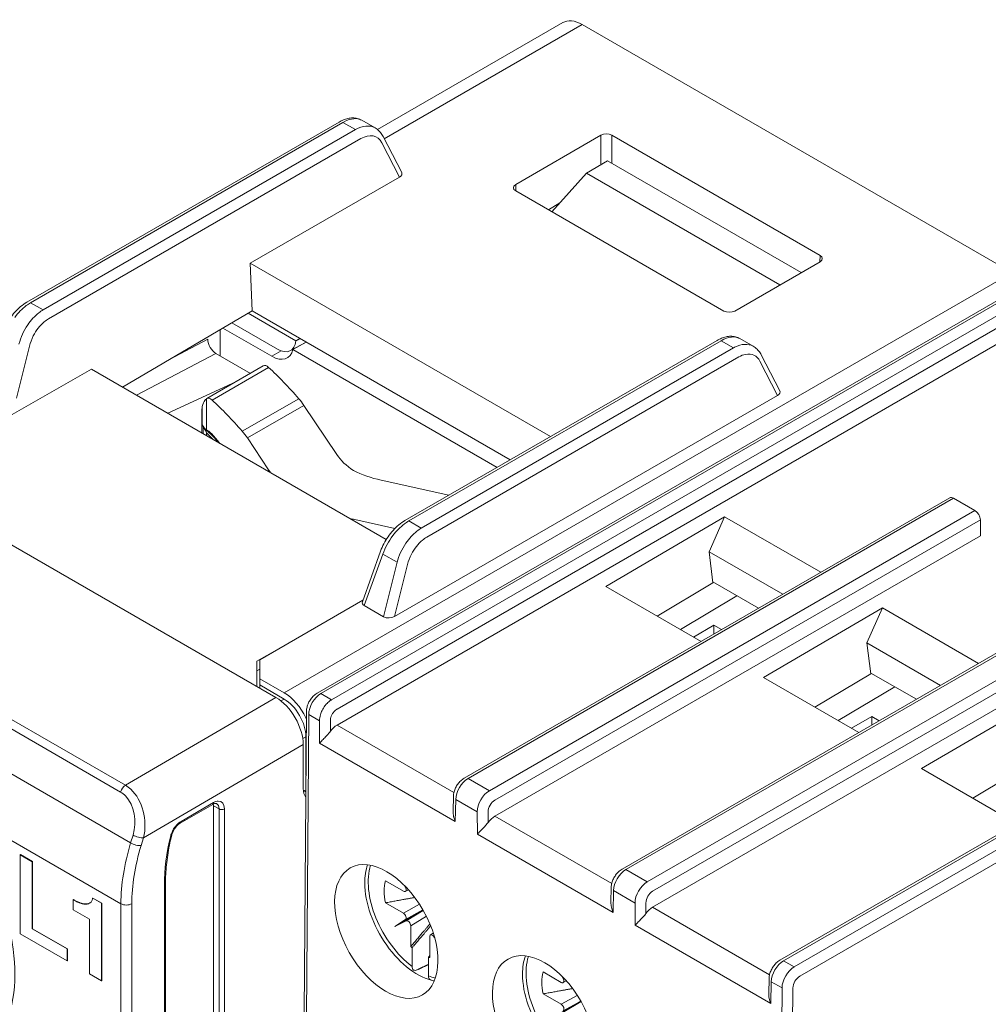
# Model space of a CAD drawing. Units: millimetres. Extents: x -382 to 0, y 0 to 284.
# Drawn here: x -311 to -286, y 173 to 199 of the extents above; entities that cross this region are included whole.
import ezdxf

# ---------------------------------------------------------------- set-up
doc = ezdxf.new("R2010")
doc.units = ezdxf.units.MM

# ---------------------------------------------------------------- blocks, each defined once
blk = doc.blocks.new('CGI1253-00')
at = {"linetype": 'Continuous', "lineweight": 0, "extrusion": (0, 0.816497, 0.57735)}
for p, q in [((-296.91572673, 198.42601573), (-301.73249254, 195.6450547)), ((-301.5570195, 195.40816015), (-296.41572673, 198.37648691)), ((-296.41572673, 198.37648691), (-285.24343959, 191.92616392)), ((-302.73147199, 195.84248362), (-310.84787669, 191.15647518)), ((-310.74787669, 191.14656941), (-302.63147199, 195.83257785)), ((-302.63147199, 195.83257785), (-302.30683071, 195.64514612)), ((-302.14251768, 195.88848391), (-301.79578502, 195.68829771)), ((-302.30683071, 195.64514612), (-310.42323542, 190.95913768)), ((-310.28212729, 190.72523206), (-302.16572258, 195.4112405)), ((-301.62202943, 195.30063761), (-301.16156224, 194.41173263)), ((-301.10361767, 194.53289444), (-301.58555022, 195.46323704)), ((-298.14056929, 194.21768993), (-295.92319896, 195.49788929)), ((-295.92319896, 195.49788929), (-295.92319896, 194.73598037)), ((-295.64039933, 194.77108759), (-295.64039933, 195.49788929)), ((-290.22931693, 192.37379941), (-295.64039933, 195.49788929)), ((-296.29807844, 194.51185354), (-295.75439424, 194.83690258)), ((-290.71734585, 191.92876134), (-295.75439424, 194.83690258)), ((-297.19721082, 193.509761), (-296.29807844, 194.51185354)), ((-296.29807844, 194.51185354), (-291.27068868, 191.6092887)), ((-301.16156224, 194.41173263), (-305.04242946, 192.1711129)), ((-298.13683444, 194.05225295), (-298.14056929, 194.21768993)), ((-292.72951382, 190.93033493), (-298.14055314, 194.05439994)), ((-297.29016927, 193.56343058), (-296.99168571, 193.73882091)), ((-292.44668726, 190.93032561), (-290.22931693, 192.21052496)), ((-290.23434091, 192.20762437), (-290.22931693, 192.37379941)), ((-304.99184964, 190.93439042), (-305.04242946, 192.1711129)), ((-297.23766678, 187.66503106), (-305.04242946, 192.1711129)), ((-304.15854599, 181.00552215), (-285.24343959, 191.92616392)), ((-303.30239701, 180.99591318), (-284.3534901, 191.93606969)), ((-284.2534901, 191.92616393), (-303.20239701, 180.98600742)), ((-302.92574713, 180.82628354), (-283.97684022, 191.76644004)), ((-283.8354404, 191.52435347), (-302.78434732, 180.58419696)), ((-310.42323542, 190.95913768), (-310.74787669, 191.14656941)), ((-308.36116953, 188.95287574), (-304.99184964, 190.93439042)), ((-304.99184964, 190.93439042), (-298.28340995, 187.06127096)), ((-283.82922602, 191.10966734), (-302.78245251, 180.16701693)), ((-303.85349745, 190.15412986), (-305.09741576, 190.87230643)), ((-305.82024692, 190.44720563), (-305.82024692, 189.76244798)), ((-305.75099684, 190.48793197), (-304.47674404, 189.75224178)), ((-304.33532268, 189.9371489), (-305.52228216, 190.62244027)), ((-306.14376239, 190.19440283), (-307.15843329, 189.66021122)), ((-301.01909244, 185.48182394), (-292.90268773, 190.16783238)), ((-292.31373342, 190.21383267), (-291.96700076, 190.01364648)), ((-311.1153277, 188.66492346), (-310.7798665, 190.01335791)), ((-303.99656457, 189.90077126), (-303.58913095, 190.12453041)), ((-303.92902148, 189.92591196), (-303.5870676, 190.12333913)), ((-298.62536384, 186.86384379), (-303.92902148, 189.92591196)), ((-292.80268773, 190.15792662), (-300.91909244, 185.47191817)), ((-300.59445116, 185.28448645), (-292.47804645, 189.97049489)), ((-292.47804645, 189.97049489), (-292.80268773, 190.15792662)), ((-307.99417361, 188.74099055), (-305.93171916, 189.82680651)), ((-305.03651684, 189.30996121), (-305.93171916, 189.82680651)), ((-304.23552201, 189.89151138), (-304.47674404, 189.75224178)), ((-292.33693832, 189.73658926), (-300.45334303, 185.05058082)), ((-291.75676596, 189.7885858), (-291.27483341, 188.8582432)), ((-313.61856145, 186.87997633), (-309.17017609, 189.41995589)), ((-309.17017609, 189.41995589), (-301.50310294, 184.99336915)), ((-306.16999459, 188.65554753), (-304.70080697, 189.5037834)), ((-304.56158984, 189.46363762), (-306.03077746, 188.61540176)), ((-291.33277799, 188.73708139), (-291.79324517, 189.62598637)), ((-305.39640743, 189.10217829), (-307.18636035, 188.27459934)), ((-306.1749858, 188.65242907), (-306.1749858, 187.83920687)), ((-303.77688018, 188.65106535), (-305.2460678, 187.80282949)), ((-291.33277799, 188.73708139), (-301.28654344, 182.99027223)), ((-306.28782068, 187.96934043), (-306.28782068, 188.44382863)), ((-305.1151329, 187.62988638), (-303.64594528, 188.47812225)), ((-303.64594528, 188.47812225), (-302.78911179, 187.19796836)), ((-306.30147209, 187.76370887), (-306.30147209, 188.30907579)), ((-306.25962993, 187.73955129), (-306.25962993, 187.91327728)), ((-306.18017062, 187.7676752), (-306.18017062, 187.69367543)), ((-306.00508529, 187.59258987), (-306.18017062, 187.7676752)), ((-304.56138722, 186.80256149), (-305.1151329, 187.62988638)), ((-315.54296516, 187.33337066), (-304.37067802, 180.88304767)), ((-304.56138722, 186.80256149), (-304.56138722, 186.7590704)), ((-299.87908194, 186.14000931), (-301.63535322, 186.53184554)), ((-299.47782755, 178.78779697), (-286.85752632, 186.07413128)), ((-286.75752632, 186.06422552), (-299.37782755, 178.77789121)), ((-286.20422658, 185.74477776), (-286.75752632, 186.06422552)), ((-298.8245278, 178.45844345), (-286.20422658, 185.74477776)), ((-292.70918537, 185.58123388), (-295.79809126, 183.77202957)), ((-293.11332599, 184.67146936), (-292.70918537, 185.58123388)), ((-290.21021752, 184.13845412), (-292.70918537, 185.58123388)), ((-302.32021802, 185.50862185), (-301.28025666, 185.27659929)), ((-300.91909244, 185.47191817), (-300.59445116, 185.28448645)), ((-286.06282676, 185.50269119), (-298.68312798, 178.21635688)), ((-286.05661238, 185.08800506), (-286.06282676, 185.50269119)), ((-308.28240302, 178.60096169), (-319.45469016, 185.05128468)), ((-298.68123318, 177.79917684), (-286.05661238, 185.08800506)), ((-308.41184159, 178.42673934), (-319.58412873, 184.87706233)), ((-272.32648197, 184.99227331), (-291.27538889, 174.05211681)), ((-291.17538889, 174.04221104), (-272.22648197, 184.98236755)), ((-290.89873901, 173.88248716), (-271.9498321, 184.82264367)), ((-302.12600933, 183.37434969), (-301.65091544, 184.69115227)), ((-301.59296463, 184.61192345), (-302.07595091, 183.27324579)), ((-301.22236941, 184.3979602), (-301.59296463, 184.61192345)), ((-291.20016701, 183.56690651), (-293.11332599, 184.67146936)), ((-293.01247902, 183.86806063), (-293.11332599, 184.67146936)), ((-271.80841074, 184.57769469), (-290.75731765, 173.63753819)), ((-301.57423631, 182.98358073), (-301.22236941, 184.3979602)), ((-300.95108224, 184.33870668), (-301.28654344, 182.99027223)), ((-308.14823467, 177.10399025), (-320.45189266, 184.2075105)), ((-295.79809126, 183.77202957), (-293.32148736, 182.34216164)), ((-294.46291174, 183.00116293), (-293.01247891, 183.86805975)), ((-293.01247903, 183.86805982), (-293.01217402, 183.88859402)), ((-291.82758097, 183.2046689), (-293.01217402, 183.88859402)), ((-295.37660822, 176.41995689), (-282.756307, 183.7062912)), ((-282.656307, 183.69638543), (-295.27660822, 176.41005113)), ((-293.85700316, 182.65134127), (-292.38894496, 183.52877255)), ((-304.79494209, 181.86284356), (-302.11260976, 183.41148885)), ((-301.57423631, 182.98358073), (-302.07595091, 183.27324579)), ((-294.72330847, 176.09060337), (-282.10300725, 183.37693768)), ((-281.96160743, 183.1348511), (-294.58190866, 175.8485168)), ((-288.60796604, 183.2133938), (-291.69687192, 181.40418948)), ((-289.01210666, 182.30362928), (-288.60796604, 183.2133938)), ((-288.60796593, 183.21339373), (-286.10899819, 181.77061404)), ((-293.5165895, 182.45480326), (-292.98625885, 182.76098981)), ((-292.98625885, 182.76098981), (-292.98625885, 182.53570591)), ((-292.98625885, 182.76098981), (-292.79115727, 182.64834786)), ((-294.58001386, 175.43133676), (-281.95539306, 182.72016497)), ((-304.86565277, 181.82648215), (-304.08680073, 182.27168917)), ((-288.91125969, 181.50022055), (-289.01210666, 182.30362928)), ((-289.01210655, 182.30362921), (-287.09894768, 181.19906643)), ((-304.86565277, 181.82648215), (-304.86565277, 181.16882147)), ((-304.79494209, 181.37294561), (-304.79494209, 181.86284356)), ((-304.79494209, 181.62067875), (-304.86565277, 181.58059851)), ((-290.36169208, 180.63332304), (-288.91125958, 181.50021967)), ((-288.9112597, 181.50021974), (-288.91095469, 181.52075393)), ((-288.91095469, 181.52075393), (-287.72636164, 180.83682881)), ((-304.79494209, 181.37294561), (-304.15854599, 181.00552215)), ((-304.79494209, 181.2096463), (-304.79494209, 181.37294561)), ((-304.79494209, 181.2096463), (-304.79494209, 181.12799664)), ((-304.15854599, 180.84222284), (-304.79494209, 181.2096463)), ((-289.22026803, 179.97432156), (-291.69687181, 181.40418942)), ((-303.20239701, 180.98600742), (-302.92574713, 180.82628354)), ((-289.75578335, 180.28350147), (-288.28772563, 181.16093247)), ((-308.28240302, 178.60096169), (-304.37067802, 180.88304767)), ((-304.24121031, 180.79449657), (-304.15854599, 180.84222284)), ((-287.59565247, 179.03634861), (-284.50674659, 180.84555292)), ((-303.63814387, 172.68144712), (-303.57916131, 180.519812)), ((-303.52058294, 180.43808556), (-303.5795655, 172.59972068)), ((-303.24087435, 180.27659572), (-303.52058294, 180.43808556)), ((-303.23655411, 179.697566), (-303.24087435, 180.27659572)), ((-302.95805856, 180.27802997), (-302.95602583, 180.00558899)), ((-289.4153696, 180.0869635), (-288.88503952, 180.39314972)), ((-288.88503952, 180.39314972), (-288.88503952, 180.16786583)), ((-288.88503952, 180.39314972), (-288.68993794, 180.28050777)), ((-302.78245251, 180.16701693), (-299.74520338, 178.41346032)), ((-303.59286056, 179.86242694), (-303.67552599, 179.81470003)), ((-303.59286056, 178.88246669), (-303.59286056, 179.86242694)), ((-303.23655411, 179.697566), (-299.7120316, 177.66268198)), ((-303.66357124, 179.6582916), (-307.81521315, 177.23623898)), ((-303.66357124, 179.6582916), (-303.66357124, 178.51504322)), ((-285.1190487, 177.60648147), (-287.59565248, 179.03634934)), ((-284.81004025, 179.13237958), (-286.26047304, 178.26548279)), ((-303.59286056, 178.88246669), (-303.59148806, 178.88167427)), ((-299.37782755, 178.77789121), (-298.8245278, 178.45844345)), ((-303.61583532, 178.46140357), (-303.62983761, 178.4547339)), ((-303.62983761, 178.4547339), (-303.59485271, 178.43453536)), ((-306.83935296, 177.66432789), (-305.99450125, 178.15210325)), ((-299.75760439, 178.31651035), (-299.76643963, 177.92855072)), ((-299.6990722, 178.2317353), (-299.7120316, 177.66268198)), ((-299.13965501, 177.90875564), (-299.6990722, 178.2317353)), ((-308.40118667, 175.5223105), (-312.89014833, 178.11401372)), ((-306.01521193, 178.10632554), (-306.86006364, 177.61855017)), ((-305.85187813, 177.98812253), (-305.99702362, 178.06617177)), ((-305.99702362, 170.86695568), (-305.99702362, 178.06617177)), ((-305.85187813, 170.95075547), (-305.85187813, 177.98812253)), ((-305.71170161, 177.9888288), (-305.71170161, 171.03168642)), ((-299.13533478, 177.32972592), (-299.13965501, 177.90875564)), ((-298.85683923, 177.91018989), (-298.8548065, 177.6377489)), ((-298.68123318, 177.79917684), (-295.64398405, 176.04562024)), ((-308.08681355, 177.30653586), (-308.14823467, 177.10399025)), ((-307.87663426, 177.03369337), (-307.81521315, 177.23623898)), ((-299.13533478, 177.32972592), (-295.61081227, 175.2948419)), ((-311.01154207, 176.79980106), (-311.01861314, 176.79571857)), ((-311.01861314, 176.79571857), (-310.70677905, 176.61568108)), ((-311.01861314, 174.73912699), (-311.01861314, 176.79571857)), ((-311.01154207, 176.79980106), (-310.69970798, 176.61976356)), ((-310.69970798, 176.61976356), (-310.70677905, 176.61568108)), ((-310.70677905, 176.61568108), (-310.70677905, 174.87017469)), ((-310.69970798, 176.61976356), (-310.69970798, 174.87425717)), ((-295.27660822, 176.41005113), (-294.72330847, 176.09060337)), ((-301.52726745, 176.11748788), (-301.05845997, 175.84682176)), ((-307.27229511, 170.13067734), (-307.27229511, 176.01077703)), ((-307.24300579, 170.14758754), (-307.24300579, 176.05160186)), ((-301.00690527, 175.95460293), (-301.0309694, 175.99807604)), ((-301.00897423, 175.84156524), (-300.92655547, 175.88715872)), ((-300.9949746, 175.96120289), (-301.00690527, 175.95460293)), ((-295.6652203, 175.56071063), (-295.65638506, 175.94867027)), ((-295.59785287, 175.86389522), (-295.61081227, 175.2948419)), ((-295.03843569, 175.54091555), (-295.59785287, 175.86389522)), ((-309.6369972, 175.63176187), (-309.64406827, 175.62767939)), ((-309.64406827, 175.62767939), (-309.60424573, 175.60468433)), ((-309.64406827, 175.36844172), (-309.64406827, 175.62767939)), ((-309.6369972, 175.63176187), (-309.59717466, 175.60876681)), ((-309.59717466, 175.60876681), (-309.60424573, 175.60468433)), ((-309.60424573, 175.60468433), (-309.57323164, 175.58797852)), ((-309.59717466, 175.60876681), (-309.56616057, 175.592061)), ((-309.56616057, 175.592061), (-309.57323164, 175.58797852)), ((-309.57323164, 175.58797852), (-309.54815393, 175.57569902)), ((-309.56616057, 175.592061), (-309.54108286, 175.5797815)), ((-309.54108286, 175.5797815), (-309.54815393, 175.57569902)), ((-309.54815393, 175.57569902), (-309.52614053, 175.56598287)), ((-309.54108286, 175.5797815), (-309.51906947, 175.57006535)), ((-309.17895829, 175.56787963), (-309.16509623, 175.58446376)), ((-309.16509623, 175.58446376), (-309.14870461, 175.61765689)), ((-309.14870461, 175.61765689), (-309.13893328, 175.65161039)), ((-309.13893328, 175.65161039), (-309.13620042, 175.6634901)), ((-309.13620042, 175.6634901), (-309.13523423, 175.66809597)), ((-309.12816316, 175.67217845), (-309.13523423, 175.66809597)), ((-309.13523423, 175.66809597), (-308.90323249, 175.53414971)), ((-309.12816316, 175.67217845), (-308.89616142, 175.53823219)), ((-309.21499587, 175.12071666), (-309.64406827, 175.36844172)), ((-309.51906947, 175.57006535), (-309.52614053, 175.56598287)), ((-309.52614053, 175.56598287), (-309.50522868, 175.5574079)), ((-309.51906947, 175.57006535), (-309.49815761, 175.56149038)), ((-309.49815761, 175.56149038), (-309.50522868, 175.5574079)), ((-309.50522868, 175.5574079), (-309.48709277, 175.55031506)), ((-309.49815761, 175.56149038), (-309.4800217, 175.55439755)), ((-309.4800217, 175.55439755), (-309.48709277, 175.55031506)), ((-309.48709277, 175.55031506), (-309.47431651, 175.54548609)), ((-309.4800217, 175.55439755), (-309.46724544, 175.54956857)), ((-309.46724544, 175.54956857), (-309.47431651, 175.54548609)), ((-309.47431651, 175.54548609), (-309.4694836, 175.54370272)), ((-309.46241254, 175.5477852), (-309.4694836, 175.54370272)), ((-309.4694836, 175.54370272), (-309.43264942, 175.53133758)), ((-309.46724544, 175.54956857), (-309.46241254, 175.5477852)), ((-309.46241254, 175.5477852), (-309.42557835, 175.53542006)), ((-309.42557835, 175.53542006), (-309.43264942, 175.53133758)), ((-309.43264942, 175.53133758), (-309.40452259, 175.5233643)), ((-309.42557835, 175.53542006), (-309.39745152, 175.52744678)), ((-309.39745152, 175.52744678), (-309.40452259, 175.5233643)), ((-309.40452259, 175.5233643), (-309.38234208, 175.51864042)), ((-309.39745152, 175.52744678), (-309.37527102, 175.5227229)), ((-309.37527102, 175.5227229), (-309.38234208, 175.51864042)), ((-309.38234208, 175.51864042), (-309.36334688, 175.51602348)), ((-309.37527102, 175.5227229), (-309.35627581, 175.52010596)), ((-309.35627581, 175.52010596), (-309.36334688, 175.51602348)), ((-309.36334688, 175.51602348), (-309.33032057, 175.51374495)), ((-309.35627581, 175.52010596), (-309.3232495, 175.51782743)), ((-309.3232495, 175.51782743), (-309.33032057, 175.51374495)), ((-309.33032057, 175.51374495), (-309.31963939, 175.51345439)), ((-309.3232495, 175.51782743), (-309.31256832, 175.51753687)), ((-309.31256832, 175.51753687), (-309.31963939, 175.51345439)), ((-309.31963939, 175.51345439), (-309.31561717, 175.51341069)), ((-309.3085461, 175.51749318), (-309.31561717, 175.51341069)), ((-309.31561717, 175.51341069), (-309.28542205, 175.51431171)), ((-309.31256832, 175.51753687), (-309.3085461, 175.51749318)), ((-309.3085461, 175.51749318), (-309.27835098, 175.51839419)), ((-309.27835098, 175.51839419), (-309.28542205, 175.51431171)), ((-309.28542205, 175.51431171), (-309.26303936, 175.51738856)), ((-309.27835098, 175.51839419), (-309.25596829, 175.52147105)), ((-309.26303936, 175.51738856), (-309.24608592, 175.5222834)), ((-309.25596829, 175.52147105), (-309.26303936, 175.51738856)), ((-309.25596829, 175.52147105), (-309.23901485, 175.52636588)), ((-309.24608592, 175.5222834), (-309.23217857, 175.52863835)), ((-309.23901485, 175.52636588), (-309.24608592, 175.5222834)), ((-309.23901485, 175.52636588), (-309.22667954, 175.5320025)), ((-309.23217857, 175.52863835), (-309.2089015, 175.54287856)), ((-309.2089015, 175.54287856), (-309.20154703, 175.54809745)), ((-309.20154703, 175.54809745), (-309.19880313, 175.55015304)), ((-309.19880313, 175.55015304), (-309.17895829, 175.56787963)), ((-308.89616142, 175.53823219), (-308.90323249, 175.53414971)), ((-308.90323249, 175.53414971), (-308.90323249, 173.5178114)), ((-308.89616142, 175.53823219), (-308.89616142, 173.52189388)), ((-308.40118667, 175.5223105), (-308.40118667, 169.4789115)), ((-308.11834396, 169.64221081), (-308.11834396, 175.5223105)), ((-301.05845997, 175.27690715), (-301.52726745, 175.54757327)), ((-300.54577276, 175.35505263), (-301.28580099, 174.92779714)), ((-300.63922529, 175.50882482), (-301.05845997, 175.27690715)), ((-301.00690527, 175.10959573), (-300.54996184, 175.36237362)), ((-300.5416018, 175.34771935), (-300.98891093, 175.07842862)), ((-295.03411545, 174.96188584), (-295.03843569, 175.54091555)), ((-294.7556199, 175.54234981), (-294.75358717, 175.26990882)), ((-294.58001386, 175.43133676), (-291.54276472, 173.67778015)), ((-309.21499587, 173.69780807), (-309.21499587, 175.12071666)), ((-301.28580099, 174.92779714), (-301.00690527, 175.10959573)), ((-300.98891093, 175.07842862), (-301.28580099, 174.92779714)), ((-300.86979235, 174.95012523), (-300.46092239, 175.19627466)), ((-310.69970798, 174.87425717), (-310.70677905, 174.87017469)), ((-310.70677905, 174.87017469), (-309.8012581, 174.34737193)), ((-310.69970798, 174.87425717), (-309.79418704, 174.35145441)), ((-300.86979235, 174.40879299), (-300.86979235, 174.95012523)), ((-295.03411545, 174.96188584), (-291.50959294, 172.92700182)), ((-309.8012581, 174.03628673), (-311.01861314, 174.73912699)), ((-300.37623181, 174.66516792), (-300.37623181, 174.12383568)), ((-300.28114192, 174.75574325), (-300.35604122, 174.71065209)), ((-300.25711323, 174.65592502), (-300.25211092, 174.65893654)), ((-300.24632731, 174.63799813), (-300.25711323, 174.65592502)), ((-309.79418704, 174.35145441), (-309.8012581, 174.34737193)), ((-309.8012581, 174.34737193), (-309.8012581, 174.03628673)), ((-309.79418704, 174.35145441), (-309.79418704, 174.04036921)), ((-300.83514411, 173.8933981), (-300.83514411, 174.37868553)), ((-309.79418704, 174.04036921), (-309.8012581, 174.03628673)), ((-300.41088004, 174.13373655), (-300.41088004, 173.64844912)), ((-291.17538889, 174.04221104), (-290.89873901, 173.88248716)), ((-308.90323249, 173.5178114), (-309.21499587, 173.69780807)), ((-297.42604812, 173.7496478), (-296.95724064, 173.47898167)), ((-296.90568594, 173.58676284), (-296.92975007, 173.63023595)), ((-296.89375527, 173.5933628), (-296.90568594, 173.58676284)), ((-291.56400097, 173.19287055), (-291.55516573, 173.58083019)), ((-308.89616142, 173.52189388), (-308.90323249, 173.5178114)), ((-296.9077549, 173.47372516), (-296.82533614, 173.51931864)), ((-291.49663354, 173.49605513), (-291.50959294, 172.92700182)), ((-291.21692494, 173.3345653), (-291.49663354, 173.49605513)), ((-291.2759075, 165.49620042), (-291.21692494, 173.3345653)), ((-290.93408762, 173.33313715), (-290.99307018, 165.49477228)), ((-296.95724064, 172.90906706), (-297.42604812, 173.17973318)), ((-296.53800596, 173.14098473), (-296.95724064, 172.90906706)), ((-296.44455343, 172.98721255), (-297.18458166, 172.55995705)), ((-296.90568594, 172.74175565), (-296.44874251, 172.99453353)), ((-296.44038247, 172.97987927), (-296.8876916, 172.71058854))]:
    blk.add_line(p, q, dxfattribs=at)
at = {"linetype": 'Continuous', "lineweight": 0}
for centre, major_axis, ratio, start_param, end_param in [((-296.41572673, 197.55999033), (-0.5, 0.8660254), 0.5773502692, 5.4977871438, 6.2831853072), ((-302.66918435, 195.03785451), (0.53784991, 0.84384165), 0.5458207093, 0.7689001926, 0.809346079), ((-302.66918435, 195.03785451), (0.53784991, 0.84384165), 0.5458207093, 0.0239479156, 0.7689001926), ((-302.26911835, 194.8068763), (0.45751915, 0.89004467), 0.6072294455, 6.2535487021, 7.0389468655), ((-302.12801022, 194.73626999), (0.35684479, 0.71706835), 0.6143761225, 5.8611910921, 7.0305616909), ((-295.78179915, 195.41620232), (-0.2, 0), 0.5775261491, 3.9271431102, 5.4976348505), ((-301.30729064, 194.4912581), (0.21157399, 0.01395217), 0.5590883567, 5.4346998714, 6.5228857151), ((-297.99910485, 194.13604027), (-0.20003427, 0.00001978), 0.5772623385, 5.4979774973, 7.068621525), ((-290.37080291, 192.29216218), (0.20006093, 0), 0.5771744429, 5.497939437, 7.0684311773), ((-310.78558905, 190.35184607), (0.53784991, 0.84384165), 0.5458207093, 0.970882884, 1.4240179192), ((-310.78558905, 190.35184607), (0.53784991, 0.84384165), 0.5458207093, 0.809346079, 0.970882884), ((-310.38552305, 190.12086786), (0.45751915, 0.89004467), 0.6072294455, 0.7557615583, 0.9172983632), ((-292.58810862, 191.01200014), (-0.20000381, 0.00001979), 0.5774381982, 0.7855885865, 2.3562326143), ((-310.38552305, 190.12086786), (0.45751915, 0.89004467), 0.6072294455, 0.9172983632, 1.3704333985), ((-310.24441492, 190.05026155), (0.35684479, 0.71706835), 0.6143761225, 0.7473763838, 0.9497999405), ((-310.38552305, 190.12086786), (0.45751915, 0.89004467), 0.6072294455, 1.3704333985, 1.9251321571), ((-310.24441492, 190.05026155), (0.35684479, 0.71706835), 0.6143761225, 0.9497999405, 1.552423175), ((-310.24441492, 190.05026155), (0.35684479, 0.71706835), 0.6143761225, 1.552423175, 1.9167469826), ((-305.93162228, 190.0720357), (-0.14977108, 0.26010491), 0.5776129842, 0.7869610628, 2.357300678), ((-292.84040009, 189.36320328), (-0.53784991, -0.84384165), 0.5458207093, 3.1655405692, 3.9509387326), ((-304.47674404, 190.40543904), (0.4, -0.69282032), 0.5773502692, 5.4977871438, 6.8159032154), ((-304.33532268, 190.49729491), (0.34301797, -0.59412456), 0.5773502692, 5.4977871438, 6.952310622), ((-303.76963726, 190.81368733), (0.4, -0.69282032), 0.5773502692, 5.7428414464, 5.7504673989), ((-292.44033409, 189.13222506), (0.45751915, 0.89004467), 0.6072294455, 0.7153156719, 0.7557615583), ((-292.44033409, 189.13222506), (0.45751915, 0.89004467), 0.6072294455, 6.2535487021, 6.9985009791), ((-292.29922596, 189.06161876), (0.35684479, 0.71706835), 0.6143761225, 0.4394630129, 0.7473763838), ((-292.29922596, 189.06161876), (0.35684479, 0.71706835), 0.6143761225, 5.8611910921, 6.72264832), ((-304.4778275, 188.70876023), (-0.20331902, 0.80306342), 0.3001526706, 5.8513281225, 6.3678741326), ((-302.46753119, 170.59170272), (5.08297554, -20.07658556), 0.3001526706, 2.6077434888, 2.7097354689), ((-305.94701512, 187.86052436), (0.20331902, -0.80306342), 0.3001526706, 2.7097354689, 3.2489239123), ((-303.64594528, 186.84512909), (0.50829755, -2.00765856), 0.3001526706, 2.4408833156, 2.6077434888), ((-291.47850639, 188.81660686), (0.21157399, 0.01395217), 0.5590883567, 5.4346998714, 6.5228857151), ((-305.73578667, 187.98247716), (-0.4, 0.69282032), 0.5773502692, 0.5652609127, 0.7853981634), ((-303.93671881, 169.74346685), (-5.08297554, 20.07658556), 0.3001526706, 5.7493361424, 5.8513281225), ((-306.08170815, 187.86001776), (-0.03320727, -0.09432538), 0.939980701, 5.2429868808, 5.5767494261), ((-305.28099846, 186.40800434), (-0.92265411, 1.43114285), 0.1053061583, 5.4997805638, 6.1482292339), ((-305.18772081, 186.42881523), (-1.01470286, 1.38699117), 0.0847207728, 5.7829963637, 6.1016078783), ((-305.1151329, 185.99689322), (-0.50829755, 2.00765856), 0.3001526706, 5.5824759692, 5.7493361424), ((-300.55044808, 187.69742968), (-2.4, 0), 0.5773502692, 0.3687558062, 0.7205898498), ((-300.55044808, 187.69742968), (-4.3, 0), 0.5773502692, 0.3687558062, 0.4005094642), ((-300.77026085, 187.82433864), (-2.4, 0), 0.5773502692, 0.850206477, 1.2020405206), ((-286.75752632, 185.9009262), (-0.1, 0.17320508), 0.5773502692, 5.4977871438, 6.2831853072), ((-286.20422658, 185.58147844), (-0.1, 0.17320508), 0.5773502692, 3.9444441095, 5.4977871438), ((-300.77026085, 187.82433864), (4.3, 0), 0.5773502692, 4.3118795161, 4.3436331742), ((-300.9568048, 184.67719484), (-0.53784991, -0.84384165), 0.5458207093, 4.1124755375, 4.5656105728), ((-300.9568048, 184.67719484), (-0.53784991, -0.84384165), 0.5458207093, 3.9509387326, 4.1124755375), ((-300.9568048, 184.67719484), (-0.53784991, -0.84384165), 0.5458207093, 4.5656105728, 5.1203093315), ((-300.5567388, 184.44621662), (0.45751915, 0.89004467), 0.6072294455, 0.9172983632, 1.3704333985), ((-300.5567388, 184.44621662), (0.45751915, 0.89004467), 0.6072294455, 0.7557615583, 0.9172983632), ((-300.41563067, 184.37561031), (0.35684479, 0.71706835), 0.6143761225, 0.7473763838, 0.9497999405), ((-300.5567388, 184.44621662), (0.45751915, 0.89004467), 0.6072294455, 1.3704333985, 1.9251321571), ((-300.41563067, 184.37561031), (0.35684479, 0.71706835), 0.6143761225, 0.9497999405, 1.552423175), ((-300.41563067, 184.37561031), (0.35684479, 0.71706835), 0.6143761225, 1.552423175, 1.9167469826), ((-301.9186325, 183.35981988), (-0.21157399, -0.01395217), 0.5590883567, 6.0434848993, 6.9795022229), ((-301.4242856, 183.07440856), (-0.2061115, -0.01506239), 0.5885344284, 0.7140886844, 2.2588910359), ((-304.15854599, 180.18902557), (0.5, -0.8660254), 0.5773502692, 1.4288992742, 2.3561944902), ((-303.20239701, 180.61858396), (-0.225, -0.38971143), 0.5773502692, 3.926990817, 5.4890604975), ((-304.37067802, 180.06653989), (-0.49999315, 0.86603728), 0.5773502691, 3.9270045248, 5.4978008516), ((-304.15854599, 180.18902557), (-0.4, 0.69282032), 0.5773502692, 3.926990817, 5.4977871438), ((-304.15854599, 180.18902557), (0.5, -0.8660254), 0.5773502692, 1.3994687845, 1.4288992728), ((-302.77689835, 179.79638676), (0.21899488, 0.39315727), 0.5873368847, 0.776361523, 1.3567472564), ((-303.38072853, 179.00494117), (-0.15, -0.25980762), 0.5773502692, 5.4977871438, 5.6037036137), ((-299.38091319, 178.41224925), (-0.22823889, -0.38783558), 0.5717249304, 3.9317461691, 5.4938158496), ((-308.28166254, 178.43809212), (-0.1, -0.17320508), 0.5773502692, 3.9322268047, 5.0963614158), ((-308.65249897, 177.63313449), (0.01491676, 0.85811491), 0.7161834628, 5.6525406752, 5.9052209305), ((-308.52231993, 177.64448727), (-0.11567697, 1.03669406), 0.7115743123, 5.599177937, 5.8005358579), ((-308.52231993, 177.64448727), (-0.11567697, 1.03669406), 0.7115743123, 4.2297395311, 5.599177937), ((-303.23930717, 178.7599922), (-0.3, -0.51961524), 0.5773502692, 5.4977871438, 6.0701662366), ((-303.38072853, 179.00494117), (-0.3, -0.51961524), 0.5773502692, 0.0601426907, 0.2568585273), ((-304.01712463, 179.20906532), (0.39716929, -0.74936192), 0.5516385612, 6.1934624913, 6.2595453547), ((-298.82144215, 178.08923849), (0.22169234, 0.39161476), 0.5829213068, 0.7804547377, 2.3425244182), ((-308.65249897, 177.63313449), (0.01491676, 0.85811491), 0.7161834628, 4.3344246037, 5.6525406752), ((-306.06521193, 178.19292808), (0.05, -0.08660254), 0.5773502692, 0.3858768405, 0.7853981634), ((-305.99458741, 177.82540512), (0.20006093, 0.34651569), 0.5771744429, 0.3406172326, 0.7852458701), ((-305.99458741, 177.82540512), (0.20006093, 0.34651569), 0.5771744429, 5.497939437, 6.6238025398), ((-298.68004233, 178.01045124), (0.12166382, 0.21842071), 0.5873368847, 0.776361523, 2.3384312035), ((-314.55301567, 175.65746955), (2.4, -4.15692194), 0.5773502692, 5.4977871436, 8.1273737984), ((-306.06521193, 178.19292808), (0.05, -0.08660254), 0.5773502692, 0, 0.3858768405), ((-306.20918797, 177.94360401), (0.15004569, 0.25988677), 0.5771744429, 5.497939437, 5.7040019695), ((-306.06529809, 177.86622995), (0.15268963, 0.25842479), 0.5770183192, 5.5037465188, 6.3064403673), ((-305.78241229, 178.02965363), (0.1, 0), 0.5773502692, 3.9444441095, 5.4977871438), ((-306.91006364, 177.70515271), (0.05, -0.08660254), 0.5773502692, 0, 0.3858768405), ((-306.91006364, 177.70515271), (0.05, -0.08660254), 0.5773502692, 0.3858768405, 0.7853981634), ((-298.67567902, 177.42854668), (0.21899488, 0.39315727), 0.5873368847, 0.776361523, 1.3567472564), ((-307.9566345, 177.31788864), (0.19139343, -0.05803926), 0.3058650027, 4.0608477168, 5.6316440436), ((-304.01712463, 177.89015059), (2.30175312, 3.98675336), 0.5773502692, 2.0369961409, 2.3561944902), ((-307.17857829, 177.32604965), (0.09711326, -0.02385401), 0.3670110475, 5.6135983294, 6.2831853072), ((-305.21920616, 177.35942781), (-2.25, -3.89711432), 0.5773502692, 5.0963614158, 5.4977871438), ((-308.01805562, 177.11534303), (0.19139343, -0.05803926), 0.3058650027, 4.0608477168, 5.6316440436), ((-305.0777848, 177.27777815), (2.15, 3.72390924), 0.5773502692, 1.9547687622, 2.3561944902), ((-300.69372275, 175.26963367), (0.96920642, -1.67871477), 0.5773502692, 3.593368143, 3.926990817), ((-300.62301208, 175.31045849), (-0.95462709, 1.65346261), 0.5773502692, 0.4793694877, 2.1984112008), ((-295.27969387, 176.04440917), (-0.22823889, -0.38783558), 0.5717249304, 3.9317461691, 5.4938158496), ((-300.62301208, 175.31045849), (-0.66278891, 1.14798406), 0.5773502692, 0.5189761131, 1.0518202137), ((-294.72022282, 175.72139841), (0.22169234, 0.39161476), 0.5829213068, 0.7804547377, 2.3425244182), ((-307.34300579, 176.05160186), (0.1, 0), 0.5773502692, 5.4977871438, 6.2831853072), ((-300.69372275, 175.26963367), (0.96920642, -1.67871477), 0.5773502692, 3.926990817, 5.8227262392), ((-301.05845997, 175.92847142), (0.05002283, -0.08660254), 0.5773502391, 5.4975589027, 7.8223978676), ((-294.57882301, 175.64261115), (0.12166382, 0.21842071), 0.5873368847, 0.776361523, 2.3384312035), ((-308.25976532, 175.60396016), (0.2, 0), 0.5773502692, 3.926990817, 5.4977871438), ((-294.57445969, 175.0607066), (0.21899488, 0.39315727), 0.5873368847, 0.776361523, 1.3567472564), ((-301.05845997, 175.19525749), (0.05002283, -0.08660254), 0.5773502391, 0.0311272842, 2.3559662491), ((-300.94050302, 174.99095006), (-0.04998859, 0.08662231), 0.5773502391, 3.9272190581, 6.252058023), ((-300.30552113, 174.62434309), (-0.04998859, 0.08662231), 0.5773502391, 4.7439727468, 7.0688117117), ((-300.62301208, 175.31045849), (-0.66278891, 1.14798406), 0.5773502692, 2.0897724399, 2.1279001996), ((-300.62301208, 175.31045849), (-0.66278891, 1.14798406), 0.5773502692, 2.5844887808, 2.6226165405), ((-296.59250342, 172.90179359), (0.96920642, -1.67871477), 0.5773502692, 3.593368143, 3.926990817), ((-296.52179275, 172.94261841), (-0.95462709, 1.65346261), 0.5773502692, 0.4793694877, 2.1984112008), ((-291.17847454, 173.67656908), (-0.22823889, -0.38783558), 0.5717249304, 3.9317461691, 5.4938158496), ((-290.89873901, 173.5150637), (0.225, 0.38971143), 0.5773502692, 0.7853981634, 2.3474678439), ((-300.62301208, 175.31045849), (0.95462709, -1.65346261), 0.5773502692, 5.6555704331, 5.794775208), ((-296.59250342, 172.90179359), (0.96920642, -1.67871477), 0.5773502692, 3.926990817, 5.8227262392), ((-296.52179275, 172.94261841), (-0.66278891, 1.14798406), 0.5773502692, 0.5189761131, 1.0518202137), ((-296.95724064, 173.56063133), (0.05002283, -0.08660254), 0.5773502391, 5.4975589027, 7.8223978676), ((-290.75731765, 173.43341404), (-0.125, -0.21650635), 0.5773502692, 3.926990817, 5.4890604975), ((-296.95724064, 172.8274174), (0.05002283, -0.08660254), 0.5773502391, 0.0311272842, 2.3559662491)]:
    blk.add_ellipse(centre, major_axis=major_axis, ratio=ratio, start_param=start_param, end_param=end_param, dxfattribs=at)
for centre in [(-301.50347067, 174.80259787), (-297.40225134, 172.43475779)]:
    blk.add_ellipse(centre, major_axis=(-0.93666714, 1.65130349), ratio=0.5823663568, dxfattribs=at)
for points, knots in [([(-302.14251768, 195.88848391), (-302.17889533, 195.90948656), (-302.21824136, 195.92500816), (-302.29873038, 195.9447695), (-302.33982378, 195.94908525), (-302.42127541, 195.94835908), (-302.46166895, 195.94336423), (-302.54108398, 195.92593863), (-302.58013682, 195.91350882), (-302.65685061, 195.88245243), (-302.69452238, 195.86381648), (-302.73147199, 195.84248362)], [-0.7853981634, -0.7853981634, -0.7853981634, -0.7853981634, -0.62831853072, -0.62831853072, -0.47123889804, -0.47123889804, -0.31415926536, -0.31415926536, -0.15707963268, -0.15707963268, 0, 0, 0, 0]), ([(-301.79578502, 195.68829771), (-301.77766365, 195.67783534), (-301.76020631, 195.66624515), (-301.72688026, 195.6410517), (-301.71101197, 195.62744986), (-301.68103375, 195.59851984), (-301.66692345, 195.58319289), (-301.6405371, 195.55109942), (-301.62826025, 195.53433362), (-301.60554167, 195.4996191), (-301.59509908, 195.48167057), (-301.58555022, 195.46323704)], [0.7853981634, 0.7853981634, 0.7853981634, 0.7853981634, 0.86219265048, 0.86219265048, 0.93898713757, 0.93898713757, 1.01578162466, 1.01578162466, 1.09257611175, 1.09257611175, 1.16937059884, 1.16937059884, 1.16937059884, 1.16937059884]), ([(-310.84787669, 191.15647518), (-310.90289055, 191.12471291), (-310.95632264, 191.08696338), (-311.05916029, 191.00159934), (-311.10855317, 190.95397037), (-311.20187444, 190.85094271), (-311.24579237, 190.79554416), (-311.32654113, 190.67930454), (-311.36336633, 190.61846944), (-311.42837002, 190.49379789), (-311.4565487, 190.42997039), (-311.4796997, 190.36580351)], [0, 0, 0, 0, 0.2338741198, 0.2338741198, 0.4677482395, 0.4677482395, 0.7016223593, 0.7016223593, 0.9354964791, 0.9354964791, 1.1693705988, 1.1693705988, 1.1693705988, 1.1693705988]), ([(-292.90268773, 190.16783238), (-292.86573813, 190.18916524), (-292.82806635, 190.20780119), (-292.75135256, 190.23885758), (-292.71229973, 190.25128739), (-292.63288469, 190.26871299), (-292.59249116, 190.27370784), (-292.51103952, 190.27443402), (-292.46994612, 190.27011827), (-292.3894571, 190.25035692), (-292.35011107, 190.23483532), (-292.31373342, 190.21383267)], [0, 0, 0, 0, 0.15707963268, 0.15707963268, 0.31415926536, 0.31415926536, 0.47123889804, 0.47123889804, 0.62831853072, 0.62831853072, 0.7853981634, 0.7853981634, 0.7853981634, 0.7853981634]), ([(-291.75676596, 189.7885858), (-291.76631483, 189.80701933), (-291.77675741, 189.82496786), (-291.79947599, 189.85968238), (-291.81175284, 189.87644818), (-291.83813919, 189.90854165), (-291.85224949, 189.9238686), (-291.88222772, 189.95279863), (-291.89809601, 189.96640046), (-291.93142205, 189.99159391), (-291.94887939, 190.0031841), (-291.96700076, 190.01364648)], [-1.16937059884, -1.16937059884, -1.16937059884, -1.16937059884, -1.09257611175, -1.09257611175, -1.01578162466, -1.01578162466, -0.93898713757, -0.93898713757, -0.86219265049, -0.86219265049, -0.7853981634, -0.7853981634, -0.7853981634, -0.7853981634]), ([(-306.1749858, 188.65242907), (-306.18274211, 188.64720641), (-306.19117757, 188.63976077), (-306.22392259, 188.60471361), (-306.25176311, 188.55978337), (-306.2777474, 188.48430778), (-306.28331178, 188.46449296), (-306.28782068, 188.44382863)], [0.6046194284, 0.6046194284, 0.6046194284, 0.6046194284, 0.68726974279, 0.68726974279, 0.9392463605, 0.9392463605, 1.02161084411, 1.02161084411, 1.02161084411, 1.02161084411]), ([(-306.28782068, 187.96934043), (-306.28770399, 187.96909972), (-306.28758727, 187.96885901), (-306.27894254, 187.95103673), (-306.26922403, 187.93136483), (-306.25969906, 187.91340755), (-306.2596645, 187.91334242), (-306.25962993, 187.91327728)], [-0.000806687159, -0.000806687159, -0.000806687159, -0.000806687159, 0, 0, 0.058924523385, 0.058924523385, 0.059139014947, 0.059139014947, 0.059139014947, 0.059139014947]), ([(-306.28781473, 187.96932237), (-306.28507832, 187.96539216), (-306.28236456, 187.96145367), (-306.25903271, 187.92726856), (-306.23974179, 187.89579432), (-306.20964587, 187.85768235), (-306.19881116, 187.84817917), (-306.18430448, 187.84095917), (-306.17935235, 187.8397468), (-306.1749858, 187.83920687)], [0.12239659249, 0.12239659249, 0.12239659249, 0.12239659249, 0.13870316206, 0.13870316206, 0.26373136448, 0.26373136448, 0.341873991, 0.341873991, 0.39071313257, 0.39071313257, 0.39071313257, 0.39071313257]), ([(-306.25962993, 187.91327728), (-306.25807165, 187.91034103), (-306.25642938, 187.90733145), (-306.24976005, 187.89540602), (-306.24438256, 187.88640072), (-306.23895274, 187.87784182)], [0.036281938937, 0.036281938937, 0.036281938937, 0.036281938937, 0.043963459959, 0.043963459959, 0.066346167715, 0.066346167715, 0.066346167715, 0.066346167715]), ([(-306.23887488, 187.87762016), (-306.23303042, 187.87030701), (-306.22721157, 187.86323082), (-306.20778425, 187.84076475), (-306.19468567, 187.82860022), (-306.17658143, 187.81549683), (-306.17024771, 187.81170715), (-306.16452246, 187.80852828)], [0.23038626272, 0.23038626272, 0.23038626272, 0.23038626272, 0.26373136448, 0.26373136448, 0.341873991, 0.341873991, 0.39071313257, 0.39071313257, 0.39071313257, 0.39071313257]), ([(-306.02175909, 187.68711758), (-305.98974323, 187.65510172), (-305.95216748, 187.61426712), (-305.89549449, 187.54857323), (-305.88007384, 187.5303566), (-305.86415987, 187.51122654)], [0.61547970867, 0.61547970867, 0.61547970867, 0.61547970867, 0.80654303229, 0.80654303229, 0.87457323698, 0.87457323698, 0.87457323698, 0.87457323698]), ([(-301.65091544, 184.69115227), (-301.62776444, 184.75531916), (-301.59958576, 184.81914665), (-301.53458207, 184.9438182), (-301.49775688, 185.00465331), (-301.41700811, 185.12089293), (-301.37309019, 185.17629147), (-301.27976891, 185.27931913), (-301.23037603, 185.3269481), (-301.12753838, 185.41231215), (-301.07410629, 185.45006168), (-301.01909244, 185.48182394)], [-1.1693705988, -1.1693705988, -1.1693705988, -1.1693705988, -0.9354964791, -0.9354964791, -0.7016223593, -0.7016223593, -0.4677482395, -0.4677482395, -0.2338741198, -0.2338741198, 0, 0, 0, 0]), ([(-303.30239701, 180.99591318), (-303.33642687, 180.97626603), (-303.36686963, 180.95269652), (-303.42213814, 180.9001744), (-303.44693876, 180.87116517), (-303.49095368, 180.80909768), (-303.51015017, 180.77603796), (-303.5422495, 180.70704736), (-303.55516152, 180.67113107), (-303.57343998, 180.59713059), (-303.57886611, 180.5590417), (-303.57916131, 180.519812)], [1.5707963268, 1.5707963268, 1.5707963268, 1.5707963268, 1.8832102629, 1.8832102629, 2.195624199, 2.195624199, 2.5080381351, 2.5080381351, 2.8204520712, 2.8204520712, 3.1328660073, 3.1328660073, 3.1328660073, 3.1328660073]), ([(-302.92574713, 180.82628354), (-302.93397316, 180.82153424), (-302.94220367, 180.81640988), (-302.95040134, 180.81093334), (-302.98218814, 180.78969785), (-303.01355081, 180.76307599), (-303.04300545, 180.73237532), (-303.06200259, 180.71257455), (-303.08042129, 180.6908534), (-303.09772255, 180.66777258), (-303.12540457, 180.63084325), (-303.14996604, 180.59087795), (-303.17069804, 180.54906967), (-303.18883988, 180.51248475), (-303.20393327, 180.47455525), (-303.21523186, 180.43736691), (-303.23137592, 180.38423013), (-303.24023429, 180.33063921), (-303.24083986, 180.282448), (-303.24086445, 180.28049138), (-303.24087596, 180.2785405), (-303.24087435, 180.27659572)], [1.46714713775, 1.46714713775, 1.46714713775, 1.46714713775, 1.48648754526, 1.48648754526, 1.48648754526, 1.56148079372, 1.56148079372, 1.56148079372, 1.60984860046, 1.60984860046, 1.60984860046, 1.68723709124, 1.68723709124, 1.68723709124, 1.7549569577, 1.7549569577, 1.7549569577, 1.85171891872, 1.85171891872, 1.85171891872, 1.85564757107, 1.85564757107, 1.85564757107, 1.85564757107]), ([(-302.78433738, 180.58419263), (-302.78891601, 180.58155483), (-302.79348846, 180.5787108), (-302.81568865, 180.56386305), (-302.83308087, 180.54905496), (-302.84939394, 180.5319698), (-302.85991525, 180.52095052), (-302.87010688, 180.50885955), (-302.89497176, 180.47544793), (-302.9085217, 180.45318995), (-302.92991146, 180.40951877), (-302.93818868, 180.38838447), (-302.95315927, 180.33804488), (-302.95790138, 180.30816869), (-302.95806744, 180.28020253), (-302.95806637, 180.27911471), (-302.9580578, 180.27803041)], [1.46714714067, 1.46714714067, 1.46714714067, 1.46714714067, 1.48648754526, 1.48648754526, 1.56148079372, 1.56148079372, 1.56148079372, 1.60984860046, 1.60984860046, 1.68723709124, 1.68723709124, 1.7549569577, 1.7549569577, 1.85171891872, 1.85171891872, 1.8556475739, 1.8556475739, 1.8556475739, 1.8556475739]), ([(-303.23655411, 179.697566), (-303.21864371, 179.71892688), (-303.19542947, 179.74426181), (-303.14241329, 179.79983757), (-303.11262954, 179.83013272), (-303.06348665, 179.88123278), (-303.04089169, 179.90500353), (-302.99631728, 179.95471144), (-302.97437336, 179.98069795), (-302.95602583, 180.00558899)], [0, 0, 0, 0, 0.13768254193, 0.13768254193, 0.27536508385, 0.27536508385, 0.36956319162, 0.36956319162, 0.46372466433, 0.46372466433, 0.46372466433, 0.46372466433]), ([(-299.75760439, 178.31651035), (-299.75671556, 178.35553941), (-299.75075046, 178.39330348), (-299.73155323, 178.46659624), (-299.71825733, 178.50212637), (-299.68554969, 178.57035442), (-299.66612842, 178.6030359), (-299.62184404, 178.66438912), (-299.59699933, 178.69306074), (-299.54185496, 178.74499262), (-299.51158475, 178.76830724), (-299.47782755, 178.78779697)], [-1.5620696805, -1.5620696805, -1.5620696805, -1.5620696805, -1.2496557444, -1.2496557444, -0.9372418083, -0.9372418083, -0.6248278722, -0.6248278722, -0.3124139361, -0.3124139361, 0, 0, 0, 0]), ([(-306.01521193, 178.10632554), (-306.00457098, 178.11246909), (-305.99437248, 178.11740362), (-305.97545781, 178.12494338), (-305.96674781, 178.12754597), (-305.9513345, 178.13079967), (-305.94464318, 178.13145429), (-305.93344296, 178.13150125), (-305.92894187, 178.13091211), (-305.92159308, 178.12916917), (-305.91872549, 178.12803616), (-305.91611713, 178.12663356)], [-0.78524587015, -0.78524587015, -0.78524587015, -0.78524587015, -0.63168629179, -0.63168629179, -0.47812671344, -0.47812671344, -0.32456713508, -0.32456713508, -0.17100755673, -0.17100755673, -0.01744797837, -0.01744797837, -0.01744797837, -0.01744797837]), ([(-299.76643887, 177.92855066), (-299.766471, 177.92716135), (-299.766497, 177.92577643), (-299.76713262, 177.88192251), (-299.76218463, 177.8357098), (-299.74268855, 177.74545849), (-299.72819757, 177.70140882), (-299.7120316, 177.66268198)], [1.30400261007, 1.30400261007, 1.30400261007, 1.30400261007, 1.30815098356, 1.30815098356, 1.43580949808, 1.43580949808, 1.56346801259, 1.56346801259, 1.56346801259, 1.56346801259]), ([(-306.96101367, 177.56232715), (-306.96089004, 177.56246655), (-306.96076638, 177.56260587), (-306.92293044, 177.60519193), (-306.88103619, 177.64026206), (-306.83935296, 177.66432789)], [0.3207334025, 0.3207334025, 0.3207334025, 0.3207334025, 0.32131348378, 0.32131348378, 0.49816043997, 0.49816043997, 0.49816043997, 0.49816043997]), ([(-299.13533478, 177.32972592), (-299.11872836, 177.34953161), (-299.09742714, 177.37291664), (-299.04898057, 177.42394125), (-299.02184965, 177.45163319), (-298.97355642, 177.50156814), (-298.9487476, 177.52739531), (-298.89951329, 177.5816817), (-298.87511958, 177.61019128), (-298.8548065, 177.6377489)], [0, 0, 0, 0, 0.12765851452, 0.12765851452, 0.25531702904, 0.25531702904, 0.35960373756, 0.35960373756, 0.46385381085, 0.46385381085, 0.46385381085, 0.46385381085]), ([(-307.10786762, 177.28522483), (-307.10326183, 177.30397566), (-307.09753014, 177.32308154), (-307.07989083, 177.37279844), (-307.06637445, 177.40331574), (-307.02584383, 177.47938525), (-306.99486318, 177.52415618), (-306.96101367, 177.56232715)], [0, 0, 0, 0, 0.062270055, 0.062270055, 0.16190214299, 0.16190214299, 0.3207334025, 0.3207334025, 0.3207334025, 0.3207334025]), ([(-307.08146503, 177.30219564), (-307.07541722, 177.32681719), (-307.06681051, 177.35281558), (-307.04510733, 177.40444025), (-307.03215173, 177.42986859), (-307.00253621, 177.4788525), (-306.98590576, 177.50226084), (-306.95105156, 177.54433683), (-306.93262299, 177.56327069), (-306.89583218, 177.59534366), (-306.87732018, 177.6085871), (-306.86006364, 177.61855017)], [0, 0, 0, 0, 0.09963208799, 0.09963208799, 0.19926417599, 0.19926417599, 0.29889626398, 0.29889626398, 0.39852835198, 0.39852835198, 0.49816043997, 0.49816043997, 0.49816043997, 0.49816043997]), ([(-307.24300579, 176.05160186), (-307.24300579, 176.12974469), (-307.24084474, 176.20922336), (-307.23219207, 176.37051154), (-307.22570048, 176.45232098), (-307.20839992, 176.61792031), (-307.19759098, 176.70171013), (-307.17168987, 176.8709123), (-307.15659773, 176.95632459), (-307.12218455, 177.12840801), (-307.10286354, 177.21507909), (-307.08146503, 177.30219564)], [3.14159265359, 3.14159265359, 3.14159265359, 3.14159265359, 3.20543232344, 3.20543232344, 3.2692719933, 3.2692719933, 3.33311166315, 3.33311166315, 3.396951333, 3.396951333, 3.46079100285, 3.46079100285, 3.46079100285, 3.46079100285]), ([(-295.65638506, 175.94867027), (-295.65549623, 175.98769932), (-295.64953113, 176.02546339), (-295.6303339, 176.09875616), (-295.617038, 176.13428629), (-295.58433036, 176.20251433), (-295.56490909, 176.23519581), (-295.52062471, 176.29654904), (-295.49578, 176.32522066), (-295.44063563, 176.37715253), (-295.41036542, 176.40046716), (-295.37660822, 176.41995689)], [-1.5620696805, -1.5620696805, -1.5620696805, -1.5620696805, -1.2496557444, -1.2496557444, -0.9372418083, -0.9372418083, -0.6248278722, -0.6248278722, -0.3124139361, -0.3124139361, 0, 0, 0, 0]), ([(-295.665212, 175.56071019), (-295.66611212, 175.51952779), (-295.66189083, 175.47555806), (-295.64350013, 175.38391723), (-295.62819189, 175.33647613), (-295.61081227, 175.2948419)], [1.30448515807, 1.30448515807, 1.30448515807, 1.30448515807, 1.42624289732, 1.42624289732, 1.56348527724, 1.56348527724, 1.56348527724, 1.56348527724]), ([(-295.03411545, 174.96188584), (-295.01750903, 174.98169152), (-294.99620781, 175.00507656), (-294.94776124, 175.05610116), (-294.92063033, 175.08379311), (-294.87233709, 175.13372806), (-294.84752827, 175.15955522), (-294.79829396, 175.21384161), (-294.77390025, 175.2423512), (-294.75358717, 175.26990882)], [0, 0, 0, 0, 0.12765851452, 0.12765851452, 0.25531702904, 0.25531702904, 0.35960373756, 0.35960373756, 0.46385381085, 0.46385381085, 0.46385381085, 0.46385381085]), ([(-291.55516573, 173.58083019), (-291.5542769, 173.61985924), (-291.5483118, 173.65762331), (-291.52911457, 173.73091607), (-291.51581867, 173.7664462), (-291.48311103, 173.83467425), (-291.46368976, 173.86735573), (-291.41940538, 173.92870896), (-291.39456067, 173.95738057), (-291.3394163, 174.00931245), (-291.30914609, 174.03262708), (-291.27538889, 174.05211681)], [-1.5620696805, -1.5620696805, -1.5620696805, -1.5620696805, -1.2496557444, -1.2496557444, -0.9372418083, -0.9372418083, -0.6248278722, -0.6248278722, -0.3124139361, -0.3124139361, 0, 0, 0, 0]), ([(-300.70604844, 173.80340396), (-300.72025958, 173.79664957), (-300.73524932, 173.79241724), (-300.76377387, 173.78967195), (-300.78117702, 173.79315564), (-300.80591108, 173.80761852), (-300.81758206, 173.82121783), (-300.83103088, 173.85118962), (-300.83514411, 173.87292234), (-300.83514411, 173.8933981)], [0.0168655149, 0.0168655149, 0.0168655149, 0.0168655149, 0.07379080879, 0.07379080879, 0.14796913913, 0.14796913913, 0.22267050451, 0.22267050451, 0.29790323902, 0.29790323902, 0.29790323902, 0.29790323902]), ([(-300.41088004, 173.64844912), (-300.41088004, 173.62797336), (-300.40676681, 173.60624065), (-300.39331799, 173.57626886), (-300.38164701, 173.56266955), (-300.36657854, 173.55385848), (-300.36368425, 173.55247742), (-300.36061731, 173.5512827)], [0.89439478686, 0.89439478686, 0.89439478686, 0.89439478686, 0.96962752138, 0.96962752138, 1.04432888675, 1.04432888675, 1.06032793105, 1.06032793105, 1.06032793105, 1.06032793105]), ([(-291.56399267, 173.19287011), (-291.56489279, 173.15168771), (-291.5606715, 173.10771798), (-291.5422808, 173.01607715), (-291.52697256, 172.96863604), (-291.50959294, 172.92700182)], [1.30448515807, 1.30448515807, 1.30448515807, 1.30448515807, 1.42624289732, 1.42624289732, 1.56348527724, 1.56348527724, 1.56348527724, 1.56348527724])]:
    blk.add_open_spline(points, degree=3, knots=knots, dxfattribs=at)
for points, weights in [([(-303.74557615, 190.21485408), (-303.79964417, 190.1844312), (-303.85349745, 190.15412986)], [1.12584181168, 1.12592131822, 1.12599706834]), ([(-300.76207698, 175.68554114), (-301.08165726, 175.62952817), (-301.52726745, 175.54757327)], [1.23622328911, 1.25634487818, 1.24329312034]), ([(-300.86979235, 174.40879299), (-300.57801741, 174.75137096), (-300.37063652, 174.99899284)], [1.24329312034, 1.25625486546, 1.23649925227]), ([(-300.35001119, 174.94826222), (-300.55397458, 174.70720348), (-300.83514411, 174.37868553)], [4.6654611905, 4.19537748585, 3.68371592606]), ([(-300.41088004, 174.13373655), (-300.39338593, 174.15417664), (-300.37623181, 174.17422987)], [3.68371592608, 3.7118822148, 3.73992250782]), ([(-300.70604844, 173.80340396), (-300.55975712, 173.87293457), (-300.41088004, 173.94369946)], [1.06418872357, 1.0643339089, 1.06439904851]), ([(-296.66085765, 173.31770106), (-296.98043793, 173.26168808), (-297.42604812, 173.17973318)], [1.23622328911, 1.25634487818, 1.24329312034])]:
    blk.add_rational_spline(points, weights, degree=2, dxfattribs=at)
for points in [[(-306.18017062, 187.7676752), (-306.19620655, 187.80399515), (-306.21588616, 187.8414825), (-306.23895274, 187.87784182)], [(-300.28785774, 173.52357736), (-300.31214998, 173.53209877), (-300.33642485, 173.54130948), (-300.36066531, 173.5511888)]]:
    blk.add_open_spline(points, degree=3, dxfattribs=at)

msp = doc.modelspace()

# ---------------------------------------------------------------- block references
msp.add_blockref('CGI1253-00', (0, 0))

doc.saveas('drawing.dxf')
